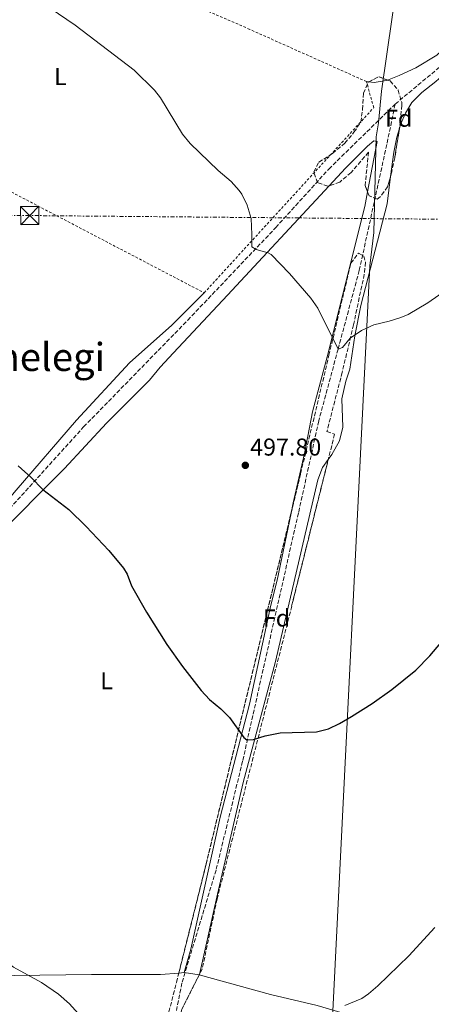
# Model space of a CAD drawing. Units: metres. Extents: x 583318 to 586748, y 4749758 to 4752113.
# Drawn here: x 586145 to 586314, y 4751240 to 4751644 of the extents above; entities that cross this region are included whole.
import ezdxf
from ezdxf.enums import TextEntityAlignment as Align

# ---------------------------------------------------------------- set-up
doc = ezdxf.new("R2010")
doc.units = ezdxf.units.M
doc.header["$MEASUREMENT"] = 0
for name, pattern in [('DGN Style 2', [1.7399219301090239, 1.043953158065414, -0.6959687720436097]), ('DGN Style 3', [2.435890702152634, 1.739921930109024, -0.6959687720436097]), ('DGN Style 7', [3.4798438602180486, 1.565929737098122, -0.6959687720436097, 0.5219765790327072, -0.6959687720436097])]:
    doc.linetypes.add(name, pattern=pattern)
for name, color, linetype, lineweight in [('Barranco lineal', 142, 'DGN Style 3', 13), ('Cota de punto acotado terreno', 7, 'Continuous', 0), ('Curva de nivel directora', 30, 'Continuous', 30), ('Curva de nivel intermedia', 30, 'Continuous', 0), ('Etiqueta de uso rústico', 92, 'Continuous', 0), ('Etiqueta de zona arbolada', 92, 'Continuous', 0), ('Límite de municipio', 7, 'Continuous', 0), ('Línea de cambio de uso (parcela vista)', 92, 'Continuous', 0), ('Línea eléctrica', 6, 'DGN Style 7', 0), ('Punto acotado terreno (símbolo)', 7, 'Continuous', 0), ('Tela metálica o alambrada', 7, 'DGN Style 2', 0), ('Texto de Área (paraje) menor', 7, 'Continuous', 0), ('Torre eléctrica', 7, 'Continuous', 0), ('Transformador', 7, 'Continuous', 0), ('Vaguada', 142, 'DGN Style 3', 13), ('Zona arbolada', 92, 'DGN Style 3', 0)]:
    doc.layers.add(name, color=color, linetype=linetype, lineweight=lineweight)
doc.styles.add('Style-Arial', font='arial.ttf')

# ---------------------------------------------------------------- blocks, each defined once
blk = doc.blocks.new('5PATER')
at = {"layer": 'Punto acotado terreno (símbolo)', "linetype": 'Continuous', "lineweight": 0}
h = blk.add_hatch(color=51, dxfattribs=at)
edge = h.paths.add_edge_path()
edge.add_ellipse((0, 0), major_axis=(-0.1095731443231308, -0.1110710700762829), ratio=0.9994222409660317, start_angle=0, end_angle=360)
blk = doc.blocks.new('5TME')
at = {"layer": 'Transformador', "color": 7, "linetype": 'Continuous', "lineweight": 0}
for p, q in [((-0.375, 0.375), (0.375, -0.375)), ((0.3723, 0.3776), (-0.3716, -0.3784))]:
    blk.add_line(p, q, dxfattribs=at)
at = {"layer": 'Transformador', "color": 7, "linetype": 'Continuous', "lineweight": 0, "flags": 128}
blk.add_lwpolyline([(-0.375, -0.375), (0.375, -0.375), (0.375, 0.375), (-0.375, 0.375), (-0.3716, -0.3784)], dxfattribs=at)

msp = doc.modelspace()

# ---------------------------------------------------------------- linework, layer by layer
at = {"layer": 'Barranco lineal', "color": 142, "linetype": 'DGN Style 3', "lineweight": 13}
msp.add_polyline3d([(585930.4400000004, 4751234.180000001, 510.4100000000035), (585934.4500000002, 4751240.49, 510.1499999999942), (585945.0599999996, 4751251.67, 509.6300000000047), (585961.2999999998, 4751263.680000001, 508.9499999999971), (585984.5199999996, 4751279.730000001, 508), (586006.5199999996, 4751299.42, 507.0099999999948), (586035.4699999997, 4751330.390000001, 505.5899999999965), (586092.1100000005, 4751391.09, 502.8800000000047), (586123.3600000005, 4751423.5, 501.429999999993), (586171.7000000002, 4751476.939999999, 498.8999999999942), (586214.3799999999, 4751520.730000001, 496.5500000000029), (586250.4400000004, 4751558.710000001, 494.6199999999953), (586272.2300000004, 4751582.789999999, 494.1399999999995), (586299.4600000001, 4751609.439999999, 493.5299999999989)], dxfattribs=at)
at = {"layer": 'Curva de nivel directora', "color": 30, "linetype": 'Continuous', "lineweight": 30, "elevation": 500.0000000000003, "flags": 128}
msp.add_lwpolyline([(586144.8199999998, 4751460.970000002), (586150.1299999985, 4751456.140000001), (586154.9199999984, 4751451.25), (586165.5600000002, 4751443.010000002), (586172.7799999998, 4751436.090000002), (586182.0699999991, 4751426.210000002), (586187.979999999, 4751418.970000003), (586189.5199999991, 4751416.450000001), (586191.2999999982, 4751411.770000001), (586197.4099999992, 4751400.910000003), (586205.8799999984, 4751387.560000001), (586212.1900000004, 4751378.609999999), (586219.8799999995, 4751368.77), (586223.2500000001, 4751365.07), (586227.9599999997, 4751361.17), (586231.5299999993, 4751357.67), (586237.3600000008, 4751349.500000001), (586238.6799999997, 4751348.45), (586241.3199999994, 4751348.610000002), (586246.0899999993, 4751350.140000002), (586252.2400000005, 4751351.369999999), (586267.2000000007, 4751351.810000001), (586272.0499999986, 4751352.990000002), (586276.5799999994, 4751355.170000001), (586281.5599999994, 4751358.050000003), (586289.9999999994, 4751363.420000001), (586298.1299999988, 4751369.15), (586307.9399999989, 4751377.08), (586313.6399999986, 4751382.960000001), (586319.6699999992, 4751390.060000001)], dxfattribs=at)
at = {"layer": 'Curva de nivel intermedia', "color": 30, "linetype": 'Continuous', "lineweight": 0, "flags": 128}
for points, elevation in [([(586147.2899999998, 4751656.21), (586168.2699999993, 4751641.86), (586192.3700000012, 4751623.410000001), (586200.8100000012, 4751615.140000001), (586203.2100000017, 4751611.970000001), (586212.2500000009, 4751597.09), (586215.4200000003, 4751593.23), (586226.850000001, 4751582.21), (586232.1700000007, 4751577.65), (586235.5200000014, 4751573.949999998), (586236.5700000018, 4751572.449999998), (586238.74, 4751567.949999999), (586240.3400000003, 4751562.509999999), (586240.7300000016, 4751555.890000001), (586240.6100000008, 4751550.850000001), (586242.4900000006, 4751549.730000001), (586247.4000000014, 4751548.4), (586248.5700000003, 4751547.649999999), (586256.1299999997, 4751539.969999999), (586264.8100000012, 4751529.73), (586267.7100000002, 4751525.65), (586276.0499999997, 4751508.849999999), (586277.8500000011, 4751509.49), (586281.0099999994, 4751513.369999998), (586285.6900000023, 4751516.449999998), (586290.7300000002, 4751518.849999999), (586297.0500000013, 4751520.289999999), (586301.8000000011, 4751521.84), (586304.7300000014, 4751523.09), (586312.8499999996, 4751527.81), (586320.57, 4751533.17)], 495), ([(585990.4800000007, 4751389.81), (585993.4500000011, 4751385.789999999), (585997.3000000002, 4751381.720000001), (586004.8000000014, 4751375.17), (586026.3200000017, 4751358.529999998), (586034.7700000008, 4751353.180000001), (586041.1600000011, 4751349.970000001), (586045.2300000014, 4751347.06), (586047.4000000019, 4751343.09), (586059.0300000014, 4751333.269999999), (586063.5300000008, 4751328.99), (586073.8000000014, 4751317.49), (586096.16, 4751297.81), (586103.1600000006, 4751290.21), (586111.9400000004, 4751279.62), (586117.1300000005, 4751274.550000001), (586124.4500000007, 4751268.779999999), (586142.9300000012, 4751255.199999998), (586154.4100000011, 4751248.83), (586161.4100000017, 4751244.029999999), (586165.92, 4751240.130000001), (586176.8800000013, 4751227.890000001)], 505.0000000000001), ([(586278.8600000015, 4751239.429999999), (586285.7200000013, 4751242.310000001), (586288.5199999998, 4751244.21), (586292.3300000007, 4751247.470000002), (586304.9999999997, 4751259.890000001), (586315.7199999996, 4751271.49)], 505.0000000000001)]:
    msp.add_lwpolyline(points, dxfattribs=dict(at, elevation=elevation))
at = {"layer": 'Límite de municipio', "color": 7, "linetype": 'Continuous', "lineweight": 0}
msp.add_polyline3d([(586258.4100000003, 4750920.350000001, 537.37), (586273.8599999994, 4751237.060000001, 504.98), (586289.0899999999, 4751543.100000001, 494.5), (586290.7199999989, 4751556.76, 493.35), (586291.7100000009, 4751596.01, 493.5700000000001), (586292.6099999994, 4751601.82, 493.64), (586293.8200000003, 4751614.74, 492.46), (586311.129999999, 4751734.529999999, 489.03)], dxfattribs=at)
at = {"layer": 'Línea de cambio de uso (parcela vista)', "color": 92, "linetype": 'Continuous', "lineweight": 0, "extrusion": (0.1100436381133418, -0.01375260852486557, 0.9938316071999027), "elevation": -340.7872122218178, "flags": 128}
msp.add_lwpolyline([(4787646.334822457, 7491.952971063904), (4787646.334822457, 7490.972805827856)], dxfattribs=at)
at = {"layer": 'Línea de cambio de uso (parcela vista)', "color": 92, "linetype": 'Continuous', "lineweight": 0, "extrusion": (0.02473523450752484, 0.00205299287131283, 0.9996919292432686), "elevation": 24758.55707947177, "flags": 128}
msp.add_lwpolyline([(4686483.614902723, -976887.1929945289), (4686483.614902723, -976884.9931810531)], dxfattribs=at)
at = {"layer": 'Línea de cambio de uso (parcela vista)', "color": 92, "linetype": 'Continuous', "lineweight": 0, "extrusion": (0.03777377356130399, -0.005849171052646734, 0.9992691975783784), "elevation": -5143.475554137422, "flags": 128}
msp.add_lwpolyline([(4784999.609487451, 147656.7932783813), (4784999.609487451, 147650.5615842218)], dxfattribs=at)
at = {"layer": 'Línea de cambio de uso (parcela vista)', "color": 92, "linetype": 'Continuous', "lineweight": 0, "extrusion": (0.03803391935255497, -0.005845038962290946, 0.9992593539708362), "elevation": -4971.345488749779, "flags": 128}
msp.add_lwpolyline([(4785165.012453892, 142195.273420548), (4785165.012453892, 142195.226643524)], dxfattribs=at)
at = {"layer": 'Línea de cambio de uso (parcela vista)', "color": 92, "linetype": 'Continuous', "lineweight": 0, "extrusion": (0.009234431188400671, 0.04117306500045184, 0.9991093553756242), "elevation": 201540.6273720639, "flags": 128}
msp.add_lwpolyline([(467786.2120214854, -4760105.653084823), (467786.2120214854, -4760105.835566903)], dxfattribs=at)
at = {"layer": 'Línea de cambio de uso (parcela vista)', "color": 92, "linetype": 'Continuous', "lineweight": 0}
for points in [[(586296.3021, 4751619.331599999, 491.5684999999939), (586301.04, 4751621.140000001, 491.4600000000065), (586307.8899999997, 4751624.369999999, 491.3300000000018), (586316.5300000003, 4751629.57, 491.3300000000018), (586320.5700000003, 4751633.25, 491.0299999999989), (586323.2100000001, 4751637.890000001, 490.7899999999936), (586323.4100000003, 4751641.970000001, 490.6699999999983), (586322.7699999996, 4751646.609999999, 490.6100000000006), (586325.6500000004, 4751652.369999999, 490.429999999993), (586327.25, 4751657.09, 490.25), (586327.5285, 4751658.164999999, 490.2142000000022)], [(586301.1761999996, 4751599.4308, 492.7247000000062), (586301.6500000004, 4751601.01, 492.6699999999983), (586303.7300000004, 4751605.730000001, 492.3099999999977), (586306.25, 4751610.130000001, 492.1300000000047), (586310.3300000001, 4751614.210000001, 492.0099999999948), (586316.1699999999, 4751618.77, 491.9499999999971), (586327.1699999999, 4751628.609999999, 491.9499999999971), (586332.6100000005, 4751632.130000001, 491.8300000000018), (586338.1699999999, 4751632.689999999, 491.8300000000018), (586341.9699999997, 4751631.09, 491.9499999999971), (586343.5619999999, 4751629.4582, 492.069399999993)], [(586288.6566000005, 4751618.5692, 492.0613000000012), (586290.8899999997, 4751618.289999999, 491.8099999999977), (586295.7999999998, 4751619.140000001, 491.5800000000018), (586296.3021, 4751619.331599999, 491.5684999999939)], [(586297.5833999999, 4751579.777899999, 493.3653000000049), (586298.8499999996, 4751589.65, 493.0299999999989), (586300.0899999999, 4751595.810000001, 492.8500000000058), (586301.1761999996, 4751599.4308, 492.7247000000062)], [(586272.4382999997, 4751575.932499999, 494.2140999999974), (586279.0899999999, 4751583.09, 493.8099999999977), (586288.1299999999, 4751592.210000001, 493.6300000000047), (586290.6900000004, 4751594.369999999, 493.5099999999948), (586292.0099999999, 4751594.050000001, 493.570000000007), (586288.1661, 4751573.4045, 493.9885000000068)], [(586272.0155999997, 4751463.5747, 497.0728999999993), (586273.4500000002, 4751465.65, 497.0500000000029), (586276.6900000004, 4751471.17, 496.929999999993), (586278.0099999999, 4751476.77, 496.8099999999977), (586277.5300000003, 4751488.449999999, 496.5099999999948), (586279.2100000001, 4751495.65, 496.2700000000041), (586280.9299999997, 4751500.609999999, 496.0299999999989), (586282.8499999996, 4751514.289999999, 495.5500000000029), (586285.3700000001, 4751526.77, 495.3099999999977), (586296.1299999999, 4751568.449999999, 493.75), (586297.5833999999, 4751579.777899999, 493.3653000000049)], [(586041.8499999996, 4751333.869999999, 505.5099999999948), (586054.8799999999, 4751348.130000001, 504.8500000000058), (586072.5599999996, 4751366.449999999, 503.6499999999942), (586088.1200000001, 4751381.49, 503.4100000000035), (586134.7599999999, 4751430.689999999, 500.7100000000065), (586163.8099999996, 4751459.890000001, 499.3899999999995), (586181.0099999999, 4751478.529999999, 498.6699999999983), (586198.6500000004, 4751496.130000001, 497.8899999999995), (586203.0499999998, 4751501.41, 497.8899999999995), (586208.5300000003, 4751507.41, 497.6499999999942), (586230.6900000004, 4751531.01, 496.75), (586272.4382999997, 4751575.932499999, 494.2140999999974)], [(586288.1661, 4751573.4045, 493.9885000000068), (586287.0499999998, 4751567.41, 494.1100000000006), (586271.5300000003, 4751505.65, 495.6100000000006), (586265.5700000003, 4751483.09, 496.8099999999977), (586262.29, 4751466.050000001, 496.9900000000052), (586257.6399999997, 4751445.730000001, 497.8300000000018), (586256.7677999996, 4751441.543500001, 497.9410000000062)], [(586133.9600000001, 4751439.01, 501.0399999999936), (586144.0800000001, 4751451.01, 500.0200000000041), (586168.7699999996, 4751479.65, 498.6399999999995), (586190.4900000002, 4751503.25, 497.8600000000006), (586207.8499999996, 4751518.689999999, 497.320000000007), (586221.1299999999, 4751531.970000001, 496.3099999999977)], [(586219.1599000003, 4751252.1479, 504.0623000000051), (586226.5599999996, 4751285.17, 502.6300000000047), (586237.1600000003, 4751330.930000001, 501.070000000007), (586250.4400000004, 4751380.609999999, 499.6900000000023), (586267.7999999998, 4751455.17, 497.2899999999936), (586269.6900000004, 4751460.210000001, 497.1100000000006), (586272.0155999997, 4751463.5747, 497.0728999999993)], [(586256.7677999996, 4751441.543500001, 497.9410000000062), (586251.04, 4751414.050000001, 498.6699999999983), (586248.4800000004, 4751403.730000001, 498.9100000000035), (586239.6799999997, 4751363.09, 500.1699999999983), (586227.7199999997, 4751316.689999999, 501.3699999999953), (586215.6399999997, 4751262.529999999, 503.4700000000012), (586212.9199999999, 4751252.930000001, 504.3099999999977)], [(586210.7284000004, 4751252.7481, 504.3646000000008), (586203.2800000003, 4751252.130000001, 504.5500000000029), (586174.9600000001, 4751252.130000001, 504.6100000000006), (586143.2000000002, 4751251.810000001, 505.5099999999948), (586125.4800000004, 4751251.300000001, 505.8099999999977)], [(586219.1200000001, 4751251.970000001, 504.070000000007), (586248.3200000003, 4751243.970000001, 504.1300000000047), (586267.4400000004, 4751239.41, 504.4900000000052), (586278.0800000001, 4751236.289999999, 504.9700000000012), (586290.5599999996, 4751233.17, 506.0500000000029), (586313.2000000002, 4751229.17, 508.3300000000018), (586334.3200000003, 4751223.970000001, 509.6499999999942), (586357.8799999999, 4751218.609999999, 511.0899999999965), (586373.7199999997, 4751214.130000001, 512.2299999999959), (586390.9954000004, 4751210.471000001, 514.5994000000064)]]:
    msp.add_polyline3d(points, dxfattribs=at)
at = {"layer": 'Línea eléctrica', "color": 6, "linetype": 'DGN Style 7', "lineweight": 0}
msp.add_polyline3d([(586726.0300000022, 4751564.33, 502.1399999999995), (586559.8800000001, 4751560.720000001, 500), (586537.7800000008, 4751560.239999999, 499.4199999999983), (586378.219999998, 4751561.660000001, 495), (586240.2300000013, 4751562.890000001, 495), (586149.4099999992, 4751563.699999999, 497.5099999999948), (585984.2800000008, 4751564.56, 500), (585814.0200000004, 4751565.449999999, 502.429999999993), (585806.2899999988, 4751565.500000001, 500), (585797.1800000004, 4751565.560000001, 500), (585688.4299999999, 4751566.300000002, 505), (585579.7800000022, 4751567.05, 510), (585519.3000000005, 4751567.460000001, 515), (585475.0700000008, 4751567.760000001, 517.7100000000064), (585171.1799999999, 4751571.189999999, 517.9100000000036)], dxfattribs=at)
at = {"layer": 'Tela metálica o alambrada', "color": 7, "linetype": 'DGN Style 2', "lineweight": 0}
msp.add_polyline3d([(586028.3499999996, 4751632.720000001, 497.3899999999995), (586065.0099999999, 4751612.930000001, 497.5099999999948), (586119.0099999999, 4751585.41, 497.75), (586221.1299999999, 4751531.970000001, 496.3099999999977), (586290.6500000004, 4751607.970000001, 493.1900000000023), (586287.6900000004, 4751618.689999999, 492.1699999999983), (586239.8099999996, 4751640.130000001, 493.0099999999948), (586184.7699999996, 4751664.050000001, 492.7100000000065), (586140.9699999997, 4751683.730000001, 494.5099999999948), (586094.6900000004, 4751703.730000001, 494.5099999999948), (586070.0199999996, 4751714.66, 494.2200000000012)], dxfattribs=at)
at = {"layer": 'Vaguada', "color": 142, "linetype": 'DGN Style 3', "lineweight": 13}
for points in [[(586299.4600000001, 4751609.439999999, 493.5299999999989), (586316.6600000003, 4751623.779999999, 492.570000000007), (586325.8300000001, 4751632.09, 491.7100000000065), (586332.7100000001, 4751642.119999999, 490.5500000000029), (586336.3099999996, 4751649.57, 489.5899999999965)], [(586299.4600000001, 4751609.439999999, 493.5299999999989), (586296.0199999996, 4751592.9, 493), (586284.7300000004, 4751541.140000001, 493), (586276.04, 4751508.859999999, 495), (586268.1100000005, 4751479.390000001, 506.5599999999977), (586259.7999999998, 4751441.640000001, 506.9499999999971), (586250.6299999999, 4751401.199999999, 507.4100000000035), (586236.8799999999, 4751339.710000001, 500.7599999999948), (586225.9900000002, 4751294.970000001, 511.6100000000006), (586211.9699999997, 4751248.65, 513.2899999999936), (586206.5199999996, 4751221.119999999, 512.070000000007), (586204.0199999996, 4751207.439999999, 505), (586201.4000000004, 4751193.130000001, 488.7599999999948)]]:
    msp.add_polyline3d(points, dxfattribs=at)
at = {"layer": 'Zona arbolada', "color": 92, "linetype": 'DGN Style 3', "lineweight": 0, "extrusion": (-0.02179419324022649, 0.01019610237426458, 0.9997104844090519), "elevation": 36166.18119193196, "flags": 128}
msp.add_lwpolyline([(-4552349.144874648, -1482033.377681032), (-4552352.775019049, -1482030.62222181), (-4552353.075256431, -1482026.7737222)], dxfattribs=at)
at = {"layer": 'Zona arbolada', "color": 92, "linetype": 'DGN Style 3', "lineweight": 0, "extrusion": (-0.7358432921268375, 0.2031431636630439, 0.6459624636841582), "elevation": 534153.7464424751, "flags": 128}
msp.add_lwpolyline([(-4735928.94486838, -451334.4184729747), (-4735974.971910516, -451336.1317986432), (-4736123.184330927, -451343.4929814009)], dxfattribs=at)
at = {"layer": 'Zona arbolada', "color": 92, "linetype": 'DGN Style 3', "lineweight": 0, "extrusion": (0.02397030408740695, 0.04755084718541125, 0.9985811641794106), "elevation": 240484.2296526602, "flags": 128}
msp.add_lwpolyline([(1615254.167155714, -4500130.158585954), (1615254.167155714, -4500129.967039903)], dxfattribs=at)
at = {"layer": 'Zona arbolada', "color": 92, "linetype": 'DGN Style 3', "lineweight": 0}
msp.add_polyline3d([(586301.6500000004, 4751602.449999999, 497.4700000000012), (586299.29, 4751587.41, 498.25), (586297.8499999996, 4751580.689999999, 498.4900000000052), (586296.3300000001, 4751575.49, 498.6100000000006), (586293.29, 4751571.33, 498.6499999999942), (586292.0899999999, 4751570.449999999, 498.6699999999983), (586288.8099999996, 4751571.810000001, 498.7299999999959), (586287.1299999999, 4751575.970000001, 498.7299999999959), (586288.5300000003, 4751589.730000001, 498.8500000000058), (586281.3700000001, 4751581.33, 498.7899999999936), (586276.7300000004, 4751577.41, 498.7299999999959), (586271.8499999996, 4751575.730000001, 498.3699999999953), (586267.6100000005, 4751577.17, 498.25), (586266.0499999998, 4751581.65, 498.1900000000023), (586268.2100000001, 4751585.57, 498.1900000000023), (586273.8200000003, 4751589.220000001, 498.320000000007), (586278.8499999996, 4751593.41, 498.5500000000029), (586282.5700000003, 4751597.890000001, 498.3099999999977), (586285.3399999999, 4751602.02, 497.6999999999971), (586286.0999999996, 4751607.25, 496.820000000007), (586286.4900000002, 4751613.890000001, 495.9700000000012), (586288.4299999997, 4751618.449999999, 496.0200000000041), (586292.6900000004, 4751620.689999999, 496.0899999999965), (586297.3700000001, 4751618.930000001, 496.2100000000065), (586300.6699999999, 4751615.210000001, 496.6699999999983), (586302.1500000004, 4751610.08, 497.0399999999936), (586302.1699999999, 4751609.01, 497.1100000000006)], close=True, dxfattribs=at)
for points in [[(586272.4382999997, 4751575.932499999, 498.413400000005), (586271.8499999996, 4751575.730000001, 498.3699999999953), (586267.6100000005, 4751577.17, 498.25), (586266.0499999998, 4751581.65, 498.1900000000023), (586268.2100000001, 4751585.57, 498.1900000000023), (586273.8200000003, 4751589.220000001, 498.320000000007), (586278.8499999996, 4751593.41, 498.5500000000029), (586282.5700000003, 4751597.890000001, 498.3099999999977), (586285.3399999999, 4751602.02, 497.6999999999971), (586286.0999999996, 4751607.25, 496.820000000007), (586286.4900000002, 4751613.890000001, 495.9700000000012), (586288.4299999997, 4751618.449999999, 496.0200000000041), (586288.6566000005, 4751618.5692, 496.0237000000052)], [(586296.3021, 4751619.331599999, 496.1826000000001), (586297.3700000001, 4751618.930000001, 496.2100000000065), (586300.6699999999, 4751615.210000001, 496.6699999999983), (586302.1500000004, 4751610.08, 497.0399999999936), (586302.1699999999, 4751609.01, 497.1100000000006), (586301.6500000004, 4751602.449999999, 497.4700000000012), (586301.1761999996, 4751599.4308, 497.6266000000033)], [(586301.1761999996, 4751599.4308, 497.6266000000033), (586299.29, 4751587.41, 498.25), (586297.8499999996, 4751580.689999999, 498.4900000000052), (586297.5833999999, 4751579.777899999, 498.5109999999986)], [(586288.1661, 4751573.4045, 498.7299999999959), (586287.1299999999, 4751575.970000001, 498.7299999999959), (586288.5300000003, 4751589.730000001, 498.8500000000058), (586281.3700000001, 4751581.33, 498.7899999999936), (586276.7300000004, 4751577.41, 498.7299999999959), (586272.4382999997, 4751575.932499999, 498.413400000005)], [(586297.5833999999, 4751579.777899999, 498.5109999999986), (586296.3300000001, 4751575.49, 498.6100000000006), (586293.29, 4751571.33, 498.6499999999942), (586292.0899999999, 4751570.449999999, 498.6699999999983), (586288.8099999996, 4751571.810000001, 498.7299999999959), (586288.1661, 4751573.4045, 498.7299999999959)], [(586198.1699999999, 4751203.74, 509.2899999999936), (586209.7699999996, 4751248.92, 508.6000000000058), (586221.9100000003, 4751297.41, 507.179999999993), (586260.6799999997, 4751457.720000001, 500.929999999993), (586272.29, 4751506.32, 499.5800000000018), (586281.29, 4751544.130000001, 499.0299999999989), (586284.3700000001, 4751548.289999999, 499.0899999999965), (586286.5700000003, 4751547.01, 499.1499999999942), (586287.29, 4751544.529999999, 499.2100000000065), (586286.7699999996, 4751539.550000001, 499.2100000000065), (586282.3799999999, 4751518.869999999, 499.429999999993), (586277.75, 4751499.380000001, 499.679999999993), (586271.4800000004, 4751475.109999999, 500.0399999999936), (586274.6100000005, 4751473.970000001, 500.4700000000012), (586257, 4751403.41, 502.75), (586257.0800000001, 4751403.41, 503.7400000000052), (586247.2400000002, 4751364.930000001, 504.8699999999953), (586226.4000000004, 4751283.09, 505.9400000000023), (586220.3600000005, 4751254.529999999, 506.8899999999995), (586211.7800000003, 4751237.5, 507.9100000000035)], [(586256.7677999996, 4751441.543500001, 501.5607000000019), (586260.6799999997, 4751457.720000001, 500.929999999993), (586272.29, 4751506.32, 499.5800000000018), (586281.29, 4751544.130000001, 499.0299999999989), (586284.3700000001, 4751548.289999999, 499.0899999999965), (586286.5700000003, 4751547.01, 499.1499999999942), (586287.29, 4751544.529999999, 499.2100000000065), (586286.7699999996, 4751539.550000001, 499.2100000000065), (586282.3799999999, 4751518.869999999, 499.429999999993), (586277.75, 4751499.380000001, 499.679999999993), (586271.4800000004, 4751475.109999999, 500.0399999999936), (586274.6100000005, 4751473.970000001, 500.4700000000012), (586272.0155999997, 4751463.5747, 500.8059000000067)], [(586272.0155999997, 4751463.5747, 500.8059000000067), (586257, 4751403.41, 502.75), (586257.0800000001, 4751403.41, 503.7400000000052), (586247.2400000002, 4751364.930000001, 504.8699999999953), (586226.4000000004, 4751283.09, 505.9400000000023), (586220.3600000005, 4751254.529999999, 506.8899999999995), (586219.1599000003, 4751252.1479, 507.0326999999961)], [(586219.0738000004, 4751251.9771, 507.0429000000004), (586211.7800000003, 4751237.5, 507.9100000000035), (586209.4800000004, 4751217.17, 509.0500000000029), (586208.4800000004, 4751203.25, 510.1900000000023), (586207.54, 4751198.350000001, 510.5500000000029), (586204.9400000004, 4751194.060000001, 510.4900000000052), (586203.9600000001, 4751193.17, 510.429999999993), (586200.5599999996, 4751192.77, 510.1900000000023), (586197.7999999998, 4751194.930000001, 509.7100000000065), (586197.1200000001, 4751198.850000001, 509.3500000000058), (586198.1699999999, 4751203.74, 509.2899999999936), (586209.7699999996, 4751248.92, 508.6000000000058), (586210.7284000004, 4751252.7481, 508.4878999999929)]]:
    msp.add_polyline3d(points, dxfattribs=at)

# ---------------------------------------------------------------- block references
at = {"layer": 'Punto acotado terreno (símbolo)', "color": 7, "linetype": 'Continuous', "lineweight": 0, "xscale": 10, "yscale": 10, "zscale": 10}
msp.add_blockref('5PATER', (586238.0100000014, 4751461.17, 497.8000000000029), dxfattribs=at)
at = {"layer": 'Torre eléctrica', "color": 7, "linetype": 'Continuous', "lineweight": 0, "xscale": 10, "yscale": 10, "zscale": 10}
msp.add_blockref('5TME', (586149.6100000005, 4751563.730000001, 497.5), dxfattribs=at)

# ---------------------------------------------------------------- texts
at = {"layer": 'Cota de punto acotado terreno', "color": 7, "linetype": 'Continuous', "lineweight": 0, "style": 'Style-Arial'}
msp.add_text('497.80', height=7.000000000000002, dxfattribs=at).set_placement((586239.9899999977, 4751465.170000001, 497.8000000000029))
at = {"layer": 'Etiqueta de uso rústico', "color": 92, "linetype": 'Continuous', "lineweight": 0, "style": 'Style-Arial'}
for p in [(586162.1614203796, 4751620.760010001, 495.7200000000012), (586181.0814203804, 4751372.760010001, 501.1399999999995)]:
    msp.add_text('L', height=7.000000000000002, dxfattribs=at).set_placement(p, align=Align.MIDDLE_CENTER)
at = {"layer": 'Etiqueta de zona arbolada', "color": 92, "linetype": 'Continuous', "lineweight": 0, "style": 'Style-Arial'}
for p in [(586300.897441366, 4751603.640010001, 493.1600000000035), (586250.8074413657, 4751398.490010002, 505.1999999999971)]:
    msp.add_text('Fd', height=7.000000000000002, dxfattribs=at).set_placement(p, align=Align.MIDDLE_CENTER)
at = {"layer": 'Texto de Área (paraje) menor', "color": 7, "linetype": 'Continuous', "lineweight": 0, "style": 'Style-Arial'}
msp.add_text('Ihelegi', height=11.5, dxfattribs=at).set_placement((586155.9474711082, 4751505.650010001, 498.9600000000065), align=Align.MIDDLE_CENTER)

doc.saveas('drawing.dxf')
